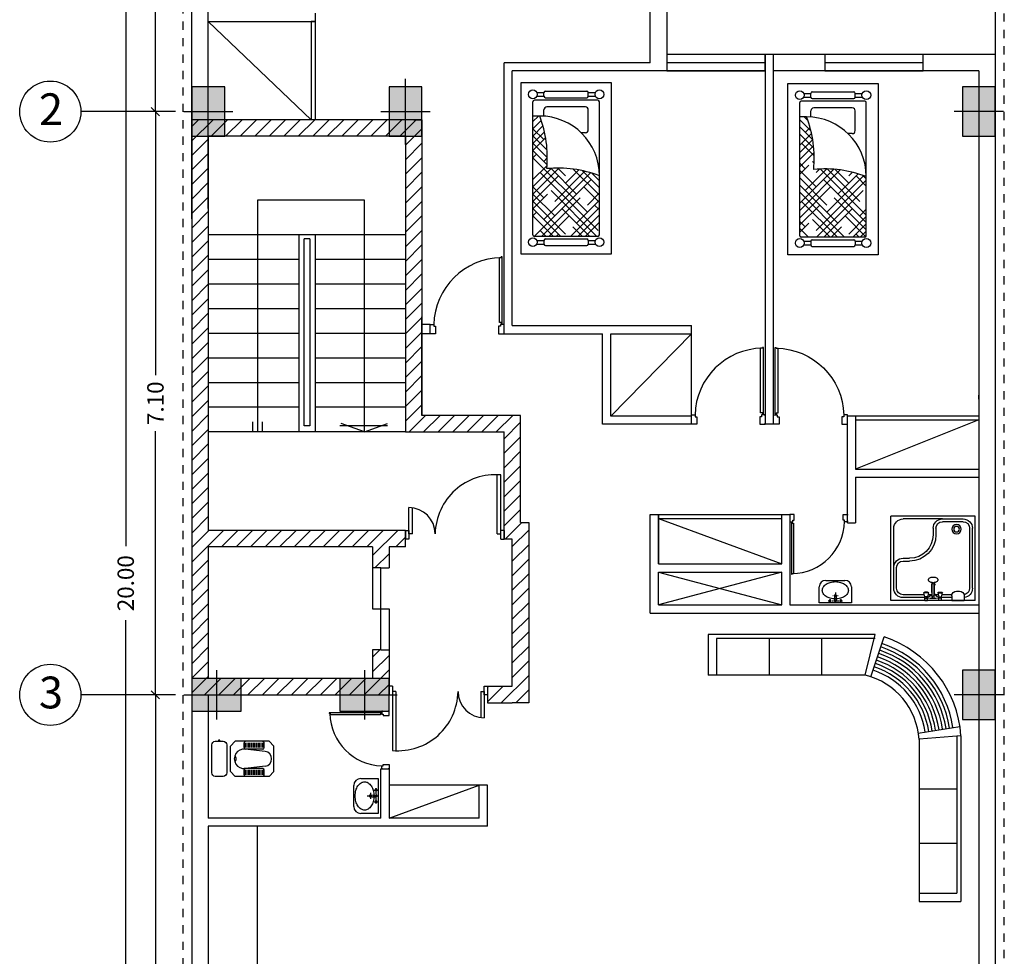
# Model space of a CAD drawing. Units: metres. Extents: x 24 to 444, y -300 to -86.
# Drawn here: x 356 to 368, y -158 to -146 of the extents above; entities that cross this region are included whole.
import ezdxf

# ---------------------------------------------------------------- set-up
doc = ezdxf.new("R2010")
doc.units = ezdxf.units.M
doc.header["$LTSCALE"] = 0.5
doc.header["$MEASUREMENT"] = 0
doc.linetypes.add('ACAD_ISO03W100', pattern=[30, 12, -18])
doc.linetypes.add('HIDDEN', pattern=[0.375, 0.25, -0.125])
doc.layers.get('0').update_dxf_attribs({"color": 2, "linetype": 'HIDDEN'})
doc.layers.get('DEFPOINTS').update_dxf_attribs({"color": 2, "linetype": 'CONTINUOUS'})
for name, color, linetype in [('1', 1, 'CONTINUOUS'), ('122', 122, 'CONTINUOUS'), ('2', 2, 'CONTINUOUS'), ('block', 1, 'CONTINUOUS'), ('darz', 1, 'ACAD_ISO03W100'), ('DIM', 1, 'CONTINUOUS'), ('Door & Windows', 2, 'CONTINUOUS'), ('DOORWIN', 2, 'CONTINUOUS'), ('Exterior Wall', 7, 'CONTINUOUS'), ('FU', 5, 'CONTINUOUS'), ('Furntuer', 1, 'CONTINUOUS'), ('Interior Wall', 7, 'CONTINUOUS')]:
    doc.layers.add(name, color=color, linetype=linetype)
doc.styles.add('ROMANC', font='ROMANC')
doc.styles.add('ROMANTICBOLD', font='romb____.pfb')
doc.dimstyles.get("Standard").update_dxf_attribs({"dimtxt": 0.2, "dimasz": 0.1, "dimexe": 0, "dimexo": 0, "dimgap": 0.05, "dimtad": 0, "dimzin": 1, "dimdsep": 46, "dimtxsty": 'ROMANC', "dimblk": 'OBLIQUE', "dimcen": 0.2, "dimse1": 1, "dimse2": 1, "dimclrd": 1, "dimclre": 1, "dimclrt": 7, "dimadec": 0, "dimazin": 0, "dimtfac": 1, "dimtofl": 0, "dimtmove": 0, "dimatfit": 3, "dimfxl": 1, "dimtolj": 1, "dimtzin": 0, "dimarcsym": 0})

# ---------------------------------------------------------------- blocks, each defined once
blk = doc.blocks.new('DOR-80')
at = {"layer": 'DOORWIN'}
for p, q in [((-0.03, 0.821), (-0.05, 0.821)), ((-0.05, 0.121), (-0.05, 0.821)), ((-0.03, 0.821), (-0.03, 0.831)), ((-0.02, 0.831), (-0.03, 0.831)), ((-0.02, 0.111), (-0.02, 0.831)), ((-0.03, 0.121), (-0.05, 0.121)), ((-0.03, 0.121), (-0.03, 0.111)), ((-0.02, 0.111), (-0.03, 0.111))]:
    blk.add_line(p, q, dxfattribs=at)
for points in [[(-0.8, 0.09), (-0.8, 0.1), (-0.76, 0.1), (-0.76, 0.08), (-0.74, 0.08), (-0.74, 0), (-0.8, 0), (-0.8, 0.01)], [(0, 0.09), (0, 0.1), (-0.04, 0.1), (-0.04, 0.08), (-0.06, 0.08), (-0.06, 0), (0, 0), (0, 0.01)]]:
    blk.add_lwpolyline(points, dxfattribs=at)
blk.add_circle((-0.026, 0.105), 0.00518, dxfattribs=at)
blk.add_arc((-0.021, 0.083), 0.739, 90.7187, 178.7913, dxfattribs=at)
blk = doc.blocks.new('A$C2BCB07F2')
at = {"layer": '1'}
h = blk.add_hatch(dxfattribs=at)
h.set_pattern_fill('HOUND', color=256, angle=45, style=0)
h.set_pattern_definition([(45, (75.216723, 369.05656), (0.132582521, 0.220970869), [1, -0.5]), (135, (75.216723, 369.05656), (0.132582521, -0.220970869), [1, -0.5])])
h.paths.add_polyline_path([(0.313, 1.04, 0.115904), (0.227, 1.68), (0.144, 1.68), (0.144, 0.233, 0.414214), (0.162, 0.215), (0.936, 0.215, 0.414214), (0.954, 0.233), (0.954, 0.953, 0.115904)])
for p, q in [((0, 0), (0, 2.087)), ((0, 2.087), (1.097, 2.087)), ((1.097, 2.087), (1.097, 0)), ((0.192, 1.966), (0.279, 1.966)), ((0.192, 1.921), (0.279, 1.921)), ((0.279, 1.921), (0.279, 1.966)), ((0.297, 1.984), (0.801, 1.984)), ((0.819, 1.966), (0.905, 1.966)), ((0.819, 1.921), (0.819, 1.966)), ((0.819, 1.921), (0.905, 1.921)), ((0.144, 0.233), (0.144, 1.854)), ((0.936, 1.872), (0.162, 1.872)), ((0.297, 1.903), (0.801, 1.903)), ((0.954, 0.233), (0.954, 1.854)), ((0.227, 1.68), (0.144, 1.68)), ((0.279, 1.678), (0.279, 1.754)), ((0.783, 1.79), (0.315, 1.79)), ((0.819, 1.512), (0.819, 1.754)), ((0.783, 1.476), (0.731, 1.476)), ((0.936, 0.215), (0.162, 0.215)), ((0.192, 0.166), (0.279, 0.166)), ((0.192, 0.121), (0.279, 0.121)), ((0.279, 0.166), (0.279, 0.121)), ((0.297, 0.184), (0.801, 0.184)), ((0.819, 0.166), (0.905, 0.166)), ((0.819, 0.166), (0.819, 0.121)), ((0.819, 0.121), (0.905, 0.121)), ((1.097, 0), (0, 0)), ((0.297, 0.103), (0.801, 0.103))]:
    blk.add_line(p, q, dxfattribs=at)
for centre in [(0.144, 1.944), (0.954, 1.944), (0.144, 0.144), (0.954, 0.144)]:
    blk.add_circle(centre, 0.0536, dxfattribs=at)
for centre, radius, start, end in [((0.297, 1.966), 0.018, 90, 180), ((0.297, 1.921), 0.018, 180, 270), ((0.801, 1.966), 0.018, 0, 90), ((0.801, 1.921), 0.018, 270, 0), ((0.162, 1.854), 0.018, 90, 180), ((0.936, 1.854), 0.018, 0, 90), ((-1.092, 1.176), 1.412, 354.4507, 20.8959), ((0.227, 0.953), 0.727, 0, 90), ((0.315, 1.754), 0.036, 90, 180), ((0.783, 1.754), 0.036, 360, 90), ((0.783, 1.512), 0.036, 270, 360), ((0.45, -0.366), 1.412, 69.1041, 95.5493), ((0.162, 0.233), 0.018, 180, 270), ((0.297, 0.166), 0.018, 90, 180), ((0.297, 0.121), 0.018, 180, 270), ((0.801, 0.166), 0.018, 0, 90), ((0.801, 0.121), 0.018, 270, 0), ((0.936, 0.233), 0.018, 270, 0)]:
    blk.add_arc(centre, radius, start, end, dxfattribs=at)
blk = doc.blocks.new('A$C34D615D3')
at = {"layer": 'Furntuer'}
blk.add_blockref('A$C2BCB07F2', (0, 0), dxfattribs=at)
blk = doc.blocks.new('A$C2DC65C5D')
at = {"layer": '122'}
for p, q in [((0.1, 0.35), (0.4, 0.35)), ((0, 0), (0, 0.25)), ((0.5, 0.25), (0.5, 0)), ((0.5, 0), (0, 0))]:
    blk.add_line(p, q, dxfattribs=at)
for centre, start, end in [((0.1, 0.25), 90, 180), ((0.4, 0.25), 0, 90)]:
    blk.add_arc(centre, 0.1, start, end, dxfattribs=at)
blk = doc.blocks.new('A$C0BF07B47')
at = {"layer": 'Furntuer'}
for p, q in [((0.25, 0.159), (0.25, 0.132)), ((0.14, 0.031), (0.181, 0.031)), ((0.154, 0.041), (0.159, 0.036)), ((0.159, 0.027), (0.154, 0.021)), ((0.154, 0.019), (0.154, 0.019)), ((0.161, 0.038), (0.156, 0.043)), ((0.156, 0.019), (0.161, 0.024)), ((0.166, 0.057), (0.166, 0.005)), ((0.176, 0.043), (0.17, 0.038)), ((0.17, 0.024), (0.176, 0.019)), ((0.173, 0.036), (0.178, 0.041)), ((0.178, 0.021), (0.173, 0.027)), ((0.194, 0.031), (0.221, 0.031)), ((0.217, 0.11), (0.208, 0.11)), ((0.267, 0.11), (0.231, 0.11)), ((0.239, 0.099), (0.235, 0.031)), ((0.235, 0.031), (0.262, 0.031)), ((0.25, 0.118), (0.25, 0.091)), ((0.25, 0.078), (0.25, 0.051)), ((0.25, 0.037), (0.25, 0.003)), ((0.261, 0.099), (0.265, 0.031)), ((0.275, 0.031), (0.302, 0.031)), ((0.292, 0.11), (0.281, 0.11)), ((0.316, 0.031), (0.36, 0.031)), ((0.322, 0.041), (0.327, 0.036)), ((0.327, 0.027), (0.322, 0.021)), ((0.322, 0.019), (0.322, 0.019)), ((0.33, 0.038), (0.324, 0.043)), ((0.324, 0.019), (0.33, 0.024)), ((0.334, 0.057), (0.334, 0.005)), ((0.344, 0.043), (0.339, 0.038)), ((0.339, 0.024), (0.344, 0.019)), ((0.341, 0.036), (0.346, 0.041)), ((0.346, 0.021), (0.341, 0.027))]:
    blk.add_line(p, q, dxfattribs=at)
blk.add_lwpolyline([(0.047, 0.195, -0.139887), (0.061, 0.243, -0.107118), (0.107, 0.29, -0.079813), (0.169, 0.319, -0.06746), (0.25, 0.33, -0.06746), (0.331, 0.319, -0.079813), (0.393, 0.29, -0.107118), (0.439, 0.243, -0.139887), (0.452, 0.195, -0.139887), (0.439, 0.146, -0.107118), (0.393, 0.099, -0.079813), (0.331, 0.071, -0.06746), (0.25, 0.06, -0.06746), (0.169, 0.071, -0.079813), (0.107, 0.099, -0.107118), (0.061, 0.146, -0.139887)], format="xyb", close=True, dxfattribs=at)
for centre, radius in [((0.166, 0.031), 0.00228), ((0.25, 0.031), 0.0111), ((0.334, 0.031), 0.00228)]:
    blk.add_circle(centre, radius, dxfattribs=at)
for centre, radius, start, end in [((0.166, 0.031), 0.0135, 141.2344, 218.7656), ((0.155, 0.042), 0.00135, 42.5081, 227.4919), ((0.155, 0.02), 0.00135, 132.5081, 317.4919), ((0.166, 0.031), 0.0135, 51.2344, 128.7656), ((0.166, 0.031), 0.0135, 231.2344, 308.7656), ((0.154, 0.031), 0.00675, 318.2818, 41.7182), ((0.166, 0.043), 0.00675, 228.2818, 311.7182), ((0.166, 0.019), 0.00675, 48.2818, 131.7182), ((0.178, 0.031), 0.00675, 138.2818, 221.7182), ((0.177, 0.042), 0.00135, 312.5081, 137.4919), ((0.166, 0.031), 0.0135, 321.2344, 38.7656), ((0.177, 0.02), 0.00135, 222.5081, 47.4919), ((0.25, 0.11), 0.0169, 309.2753, 230.7247), ((0.25, 0.11), 0.0149, 314.9184, 225.0816), ((0.25, 0.031), 0.0146, 180, 0), ((0.25, 0.099), 0.0105, 0, 180), ((0.334, 0.031), 0.0135, 141.2344, 218.7656), ((0.323, 0.042), 0.00135, 42.5081, 227.4919), ((0.323, 0.02), 0.00135, 132.5081, 317.4919), ((0.334, 0.031), 0.0135, 51.2344, 128.7656), ((0.334, 0.031), 0.0135, 231.2344, 308.7656), ((0.322, 0.031), 0.00675, 318.2818, 41.7182), ((0.334, 0.043), 0.00675, 228.2818, 311.7182), ((0.334, 0.019), 0.00675, 48.2818, 131.7182), ((0.346, 0.031), 0.00675, 138.2818, 221.7182), ((0.345, 0.042), 0.00135, 312.5081, 137.4919), ((0.345, 0.02), 0.00135, 222.5081, 47.4919), ((0.334, 0.031), 0.0135, 321.2344, 38.7656)]:
    blk.add_arc(centre, radius, start, end, dxfattribs=at)
at = {"layer": 'Furntuer', "ltscale": 0.015}
blk.add_blockref('A$C2DC65C5D', (0, 0), dxfattribs=at)
blk = doc.blocks.new('A$C42B14314')
at = {"color": 1}
for p, q in [((1.099, 1.099), (0, 1.099)), ((0, 0), (0, 1.099)), ((0.671, 1.062), (0.159, 1.062)), ((1.099, 0), (1.099, 1.099)), ((0.037, 0.427), (0.037, 0.94)), ((0.989, 0.623), (0.989, 0.659)), ((1.05, 0.659), (1.001, 0.671)), ((1.001, 0.61), (1.001, 0.671)), ((1.05, 0.623), (1.05, 0.659)), ((1.068, 0.653), (1.05, 0.653)), ((1.099, 0.659), (1.068, 0.659)), ((1.068, 0.659), (1.068, 0.623)), ((1.099, 0.659), (1.099, 0.623)), ((1.057, 0.56), (0.866, 0.56)), ((1.057, 0.536), (0.866, 0.536)), ((0.994, 0.564), (0.891, 0.564)), ((0.994, 0.533), (0.891, 0.533)), ((1.001, 0.61), (1.05, 0.623)), ((1.068, 0.629), (1.05, 0.629)), ((1.099, 0.623), (1.068, 0.623)), ((0.989, 0.476), (0.989, 0.439)), ((1.001, 0.488), (1.05, 0.476)), ((1.001, 0.488), (1.001, 0.427)), ((1.05, 0.439), (1.001, 0.427)), ((1.05, 0.476), (1.05, 0.439)), ((1.068, 0.47), (1.05, 0.47)), ((1.068, 0.446), (1.05, 0.446)), ((1.099, 0.476), (1.068, 0.476)), ((1.068, 0.439), (1.068, 0.476)), ((1.099, 0.439), (1.068, 0.439)), ((1.099, 0.439), (1.099, 0.476)), ((1.038, 0.304), (1.099, 0.304)), ((0.977, 0.243), (0.977, 0.206)), ((1.038, 0.145), (1.099, 0.145)), ((1.099, 0), (0, 0))]:
    blk.add_line(p, q, dxfattribs=at)
at = {"color": 2}
for p, q in [((0.94, 1.062), (0.671, 1.062)), ((0.549, 0.94), (0.549, 0.855)), ((0.586, 0.94), (0.586, 0.855)), ((0.94, 1.025), (0.671, 1.025)), ((1.025, 0.665), (1.025, 0.94)), ((1.062, 0.653), (1.062, 0.94)), ((0.159, 0.549), (0.244, 0.549)), ((1.025, 0.572), (1.025, 0.617)), ((1.025, 0.482), (1.025, 0.524)), ((0.037, 0.427), (0.037, 0.159)), ((0.073, 0.159), (0.073, 0.427)), ((0.159, 0.513), (0.244, 0.513)), ((1.025, 0.304), (1.025, 0.433)), ((1.062, 0.304), (1.062, 0.446)), ((1.099, 0.304), (1.099, 0.145)), ((0.94, 0.073), (0.159, 0.073)), ((0.94, 0.037), (0.159, 0.037))]:
    blk.add_line(p, q, dxfattribs=at)
at = {"color": 1}
blk.add_lwpolyline([(0.83, 0.609, 0.152216), (0.817, 0.605, 0.106943), (0.804, 0.591, 0.074343), (0.797, 0.573, 0.060974), (0.794, 0.548, 0.060974), (0.797, 0.524, 0.074343), (0.804, 0.505, 0.106943), (0.817, 0.491, 0.152216), (0.83, 0.487, 0.152216), (0.843, 0.491, 0.106943), (0.856, 0.505, 0.074343), (0.864, 0.524, 0.060974), (0.867, 0.548, 0.060974), (0.864, 0.573, 0.074343), (0.856, 0.591, 0.106943), (0.843, 0.605, 0.152216)], format="xyb", close=True, dxfattribs=at)
for centre, radius in [((1.057, 0.548), 0.0122), ((0.17, 0.244), 0.0602), ((0.17, 0.244), 0.0366)]:
    blk.add_circle(centre, radius, dxfattribs=at)
for centre, radius, start, end in [((0.159, 0.94), 0.122, 90, 180), ((1.001, 0.659), 0.0122, 90, 180), ((0.891, 0.548), 0.0195, 51.4489, 308.5511), ((0.891, 0.548), 0.0153, 90, 270), ((1.001, 0.623), 0.0122, 180, 270), ((0.994, 0.625), 0.061, 270, 352.4421), ((0.994, 0.472), 0.061, 7.7859, 90), ((1.56, 0.549), 0.511, 171.0577, 172.4421), ((0.564, 0.549), 0.511, 351.7505, 8.2495), ((1.001, 0.476), 0.0122, 90, 180), ((1.001, 0.439), 0.0122, 180, 270), ((1.56, 0.549), 0.511, 187.7859, 188.9423), ((1.038, 0.243), 0.061, 90, 180), ((1.038, 0.206), 0.061, 180, 270)]:
    blk.add_arc(centre, radius, start, end, dxfattribs=at)
at = {"color": 2}
for centre, radius, start, end in [((0.671, 0.94), 0.122, 90, 180), ((0.94, 0.94), 0.122, 0, 90), ((0.671, 0.94), 0.0855, 90, 180), ((0.94, 0.94), 0.0855, 0, 90), ((0.244, 0.855), 0.342, 270, 0), ((0.244, 0.855), 0.305, 270, 0), ((0.159, 0.427), 0.122, 90, 180), ((0.159, 0.427), 0.0855, 90, 180), ((0.159, 0.427), 0.0855, 180, 180), ((0.159, 0.159), 0.122, 180, 270), ((0.159, 0.159), 0.0855, 180, 270), ((0.94, 0.159), 0.0855, 270, 351.0225), ((0.94, 0.159), 0.122, 270, 353.7289)]:
    blk.add_arc(centre, radius, start, end, dxfattribs=at)
blk = doc.blocks.new('A$C68AB5C91')
at = {"layer": 'Furntuer'}
blk.add_blockref('A$C42B14314', (0, 0), dxfattribs=at)
blk = doc.blocks.new('A$C080D1081')
at = {"layer": 'Furntuer'}
blk.add_blockref('A$C68AB5C91', (0, 0), dxfattribs=at)
blk = doc.blocks.new('soton40.60')
at = {"layer": 'block', "linetype": 'ByBlock'}
h = blk.add_hatch(color=0, dxfattribs=at)
h.dxf.hatch_style = 1
h.paths.add_polyline_path([(100.425, -175.724), (100.225, -175.724), (100.225, -176.024), (100.425, -176.024)])
h.paths.add_polyline_path([(100.625, -175.724), (100.425, -175.724), (100.425, -176.024), (100.625, -176.024)])
h.paths.add_polyline_path([(100.625, -176.024), (100.425, -176.024), (100.425, -176.324), (100.625, -176.324)])
h.paths.add_polyline_path([(100.425, -176.024), (100.225, -176.024), (100.225, -176.324), (100.425, -176.324)])
at = {"layer": 'block', "color": 2, "linetype": 'ByBlock'}
for p, q in [((100.425, -175.624), (100.425, -176.424)), ((100.225, -175.724), (100.625, -175.724)), ((100.225, -176.324), (100.225, -175.724)), ((100.625, -175.724), (100.625, -176.324)), ((100.125, -176.024), (100.725, -176.024)), ((100.625, -176.324), (100.225, -176.324))]:
    blk.add_line(p, q, dxfattribs=at)
blk = doc.blocks.new('_OBLIQUE')
at = {"color": 0, "linetype": 'ByBlock'}
blk.add_line((-0.5, -0.5), (0.5, 0.5), dxfattribs=at)
blk = doc.blocks.new('*D275')
at = {"layer": 'DEFPOINTS', "color": 0, "linetype": 'Continuous', "transparency": 16777216}
for p in [(358.06, -147.364), (358.06, -154.464), (358.06, -154.464)]:
    blk.add_point(p, dxfattribs=at)
at = {"layer": 'Exterior Wall', "color": 1, "linetype": 'Continuous', "lineweight": -2, "transparency": 16777216}
for p, q in [((358.06, -147.364), (358.06, -150.573)), ((358.06, -154.464), (358.06, -151.254))]:
    blk.add_line(p, q, dxfattribs=at)
at = {"layer": 'Exterior Wall', "color": 1, "linetype": 'Continuous', "lineweight": -2, "transparency": 16777216, "xscale": 0.1, "yscale": 0.1, "zscale": 0.1}
for p, rotation in [((358.06, -147.364), 90), ((358.06, -154.464), 270)]:
    blk.add_blockref('_OBLIQUE', p, dxfattribs=dict(at, rotation=rotation))
at = {"layer": 'Exterior Wall', "color": 7, "linetype": 'Continuous', "lineweight": -3, "transparency": 16777216, "insert": (358.06, -150.914), "char_height": 0.2, "attachment_point": 5, "rotation": 90, "style": 'ROMANC'}
blk.add_mtext('\\A1;7.10', dxfattribs=at)
blk = doc.blocks.new('*D277')
at = {"layer": 'DEFPOINTS', "color": 0, "linetype": 'Continuous', "transparency": 16777216}
for p in [(358.394, -143.669), (357.698, -163.669), (358.394, -163.669)]:
    blk.add_point(p, dxfattribs=at)
at = {"layer": 'Exterior Wall', "color": 1, "linetype": 'Continuous', "lineweight": -2, "transparency": 16777216}
for p, q in [((357.698, -143.669), (357.698, -152.655)), ((357.698, -163.669), (357.698, -153.555))]:
    blk.add_line(p, q, dxfattribs=at)
at = {"layer": 'Exterior Wall', "color": 1, "linetype": 'Continuous', "lineweight": -2, "transparency": 16777216, "xscale": 0.1, "yscale": 0.1, "zscale": 0.1}
for p, rotation in [((357.698, -143.669), 90), ((357.698, -163.669), 270)]:
    blk.add_blockref('_OBLIQUE', p, dxfattribs=dict(at, rotation=rotation))
at = {"layer": 'Exterior Wall', "color": 7, "linetype": 'Continuous', "lineweight": -3, "transparency": 16777216, "insert": (357.698, -153.105), "char_height": 0.2, "attachment_point": 5, "rotation": 90, "style": 'ROMANC'}
blk.add_mtext('\\A1;20.00', dxfattribs=at)
blk = doc.blocks.new('*D280')
at = {"layer": 'DEFPOINTS', "color": 0, "linetype": 'Continuous', "transparency": 16777216}
for p in [(358.06, -143.969), (358.06, -143.969), (358.06, -147.364)]:
    blk.add_point(p, dxfattribs=at)
at = {"layer": 'Exterior Wall', "color": 1, "linetype": 'Continuous', "lineweight": -2, "transparency": 16777216}
for p, q in [((358.06, -143.969), (358.06, -145.312)), ((358.06, -147.364), (358.06, -146.021))]:
    blk.add_line(p, q, dxfattribs=at)
at = {"layer": 'Exterior Wall', "color": 1, "linetype": 'Continuous', "lineweight": -2, "transparency": 16777216, "xscale": 0.1, "yscale": 0.1, "zscale": 0.1}
for p, rotation in [((358.06, -143.969), 90), ((358.06, -147.364), 270)]:
    blk.add_blockref('_OBLIQUE', p, dxfattribs=dict(at, rotation=rotation))
at = {"layer": 'Exterior Wall', "color": 7, "linetype": 'Continuous', "lineweight": -3, "transparency": 16777216, "insert": (358.06, -145.666), "char_height": 0.2, "attachment_point": 5, "rotation": 90, "style": 'ROMANC'}
blk.add_mtext('\\A1;3.40', dxfattribs=at)
blk = doc.blocks.new('*D281')
at = {"layer": 'DEFPOINTS', "color": 0, "linetype": 'Continuous', "transparency": 16777216}
for p in [(358.06, -154.464), (358.06, -163.369), (358.06, -163.369)]:
    blk.add_point(p, dxfattribs=at)
at = {"layer": 'Exterior Wall', "color": 1, "linetype": 'Continuous', "lineweight": -2, "transparency": 16777216}
for p, q in [((358.06, -154.464), (358.06, -158.562)), ((358.06, -163.369), (358.06, -159.271))]:
    blk.add_line(p, q, dxfattribs=at)
at = {"layer": 'Exterior Wall', "color": 1, "linetype": 'Continuous', "lineweight": -2, "transparency": 16777216, "xscale": 0.1, "yscale": 0.1, "zscale": 0.1}
for p, rotation in [((358.06, -154.464), 90), ((358.06, -163.369), 270)]:
    blk.add_blockref('_OBLIQUE', p, dxfattribs=dict(at, rotation=rotation))
at = {"layer": 'Exterior Wall', "color": 7, "linetype": 'Continuous', "lineweight": -3, "transparency": 16777216, "insert": (358.06, -158.916), "char_height": 0.2, "attachment_point": 5, "rotation": 90, "style": 'ROMANC'}
blk.add_mtext('\\A1;8.90', dxfattribs=at)
blk = doc.blocks.new('Door 120cm')
at = {"layer": 'Door & Windows', "linetype": 'ByBlock'}
for p, q in [((215.442, 217.879), (215.442, 217.92)), ((215.546, 217.92), (215.442, 217.92)), ((215.546, 217.92), (215.546, 217.879)), ((215.442, 217.879), (216.224, 217.879)), ((215.507, 217.837), (215.507, 217.879)), ((215.507, 217.837), (216.223, 217.837)), ((215.442, 216.762), (215.442, 216.72)), ((215.546, 216.762), (215.442, 216.762)), ((215.546, 216.72), (215.442, 216.72)), ((215.507, 216.804), (215.507, 216.762)), ((215.507, 216.804), (215.823, 216.804)), ((215.507, 216.762), (215.826, 216.762)), ((215.546, 216.72), (215.546, 216.762))]:
    blk.add_line(p, q, dxfattribs=at)
at = {"layer": 'Door & Windows', "extrusion": (0, 0, -1)}
for centre, major_axis, ratio, start_param, end_param in [((215.446, 217.857), (-0.593, 0.533), 0.951149, 2.356194, 3.926991), ((215.507, 216.762), (-0.225, 0.225), 1, 0.785398, 2.356194)]:
    blk.add_ellipse(centre, major_axis=major_axis, ratio=ratio, start_param=start_param, end_param=end_param, dxfattribs=at)
blk = doc.blocks.new('Bath & W.C 000 Ir')
at = {"layer": 'Furntuer'}
for p, q in [((-0.814, 0.248), (-0.88, 0.181)), ((-0.88, 0.181), (-0.88, -0.181)), ((-0.814, 0.248), (-0.33, 0.248)), ((-0.743, 0.225), (-0.743, 0.16)), ((-0.721, 0.225), (-0.721, 0.158)), ((-0.699, 0.225), (-0.699, 0.158)), ((-0.677, 0.225), (-0.677, 0.158)), ((-0.655, 0.225), (-0.655, 0.158)), ((-0.633, 0.225), (-0.633, 0.158)), ((-0.611, 0.225), (-0.611, 0.158)), ((-0.589, 0.225), (-0.589, 0.158)), ((-0.567, 0.225), (-0.567, 0.158)), ((-0.545, 0.225), (-0.545, 0.158)), ((-0.523, 0.225), (-0.523, 0.158)), ((-0.501, 0.225), (-0.501, 0.158)), ((-0.479, 0.225), (-0.479, 0.158)), ((-0.457, 0.225), (-0.457, 0.158)), ((-0.33, 0.248), (-0.264, 0.181)), ((-0.264, 0.181), (-0.264, -0.181)), ((-0.755, 0.104), (-0.476, 0.136)), ((-0.721, 0.137), (-0.457, 0.137)), ((-0.755, -0.104), (-0.473, -0.137)), ((-0.721, -0.138), (-0.479, -0.138)), ((-0.88, -0.181), (-0.814, -0.248)), ((-0.814, -0.248), (-0.33, -0.248)), ((-0.743, -0.159), (-0.743, -0.225)), ((-0.721, -0.159), (-0.721, -0.225)), ((-0.699, -0.159), (-0.699, -0.225)), ((-0.677, -0.159), (-0.677, -0.225)), ((-0.655, -0.159), (-0.655, -0.225)), ((-0.633, -0.159), (-0.633, -0.225)), ((-0.611, -0.159), (-0.611, -0.225)), ((-0.589, -0.159), (-0.589, -0.225)), ((-0.567, -0.159), (-0.567, -0.225)), ((-0.545, -0.159), (-0.545, -0.225)), ((-0.523, -0.159), (-0.523, -0.225)), ((-0.501, -0.159), (-0.501, -0.225)), ((-0.479, -0.159), (-0.479, -0.225)), ((-0.457, -0.159), (-0.457, -0.225)), ((-0.264, -0.181), (-0.33, -0.248)), ((-0.116, -0.25), (-0.096, -0.25)), ((-0.116, -0.253), (-0.096, -0.253)), ((-0.116, -0.256), (-0.096, -0.256)), ((-0.116, -0.258), (-0.096, -0.258)), ((-0.116, -0.261), (-0.096, -0.261))]:
    blk.add_line(p, q, dxfattribs=at)
blk.add_lwpolyline([(-0.162, 0.248), (-0.05, 0.248, -0.414214), (0, 0.198), (0, -0.198, -0.414214), (-0.05, -0.248), (-0.162, -0.248, -0.414214), (-0.212, -0.198), (-0.212, 0.198, -0.414214)], format="xyb", close=True, dxfattribs=at)
blk.add_lwpolyline([(-0.116, -0.248), (-0.116, -0.248), (-0.116, -0.264), (-0.096, -0.264), (-0.096, -0.248), (-0.096, -0.248)], dxfattribs=at)
for centre, radius, start, end in [((-0.721, 0.225), 0.022, 90, 180), ((-0.721, 0.16), 0.022, 180, 270), ((-0.479, 0.225), 0.022, 0, 90), ((-0.479, 0.158), 0.022, 276.6258, 0), ((-0.743, 0), 0.105, 96.6258, 263.3742), ((-0.457, 0), 0.138, 263.3742, 96.6258), ((-0.292, 0), 0.055, 128.6822, 231.3178), ((-0.721, -0.159), 0.022, 90, 180), ((-0.479, -0.159), 0.022, 0, 90), ((-0.721, -0.225), 0.022, 180, 270), ((-0.479, -0.225), 0.022, 270, 0)]:
    blk.add_arc(centre, radius, start, end, dxfattribs=at)

msp = doc.modelspace()

# ---------------------------------------------------------------- hatches: boundary and pattern name
at = {"layer": 'Exterior Wall', "linetype": 'Continuous', "lineweight": -3}
h = msp.add_hatch(dxfattribs=at)
h.set_pattern_fill('ANSI31', color=256)
h.set_pattern_definition([(45, (-33.35095, -47.96021), (-0.088388348, 0.088388348), [])])
h.paths.add_polyline_path([(360.904, -153.918), (360.804, -153.918), (360.704, -153.918), (360.704, -154.264), (358.904, -154.264), (358.904, -154.464), (360.812, -154.464), (360.812, -154.464), (360.821, -154.464), (360.904, -154.464)], flags=17)
h.paths.add_polyline_path([(362.604, -152.368), (362.504, -152.368), (362.504, -151.064), (361.304, -151.064), (361.304, -149.864), (361.304, -147.464), (361.204, -147.464), (358.704, -147.464), (358.704, -147.664), (361.104, -147.664), (361.104, -151.264), (362.304, -151.264), (362.304, -152.568), (362.404, -152.568), (362.404, -154.36), (362.104, -154.36), (362.104, -154.562), (362.404, -154.562), (362.604, -154.562)])
h.paths.add_polyline_path([(361.104, -152.464), (358.704, -152.464), (358.704, -152.664), (360.704, -152.664), (360.704, -152.918), (360.804, -152.918), (360.904, -152.918), (360.904, -152.664), (361.104, -152.664)])
h.paths.add_polyline_path([(358.704, -152.664), (358.704, -152.464), (358.704, -147.664), (358.704, -147.464), (358.504, -147.464), (358.504, -153.334), (358.504, -154.464), (358.904, -154.464), (358.904, -154.264), (358.704, -154.264)])

# ---------------------------------------------------------------- linework, layer by layer
at = {"layer": '2', "color": 2}
for p, q in [((358.305, -147.364), (357.152, -147.364)), ((358.305, -154.464), (357.152, -154.464))]:
    msp.add_line(p, q, dxfattribs=at)
for centre in [(356.78, -147.364), (356.78, -154.464)]:
    msp.add_circle(centre, 0.372, dxfattribs=at)
at = {"layer": 'darz', "ltscale": 0.01}
for p, q in [((358.394, -143.669), (358.394, -163.669)), ((368.394, -163.669), (368.394, -143.669))]:
    msp.add_line(p, q, dxfattribs=at)
at = {"layer": 'darz', "linetype": 'ByBlock', "ltscale": 0.01}
msp.add_line((359.304, -162.269), (359.304, -156.064), dxfattribs=at)
at = {"layer": 'Exterior Wall', "linetype": 'ByBlock'}
for p, q in [((358.504, -148.669), (358.504, -143.669)), ((364.284, -143.669), (364.284, -146.669)), ((368.284, -143.669), (368.284, -163.669)), ((358.704, -148.544), (358.704, -143.869)), ((368.284, -146.669), (364.284, -146.669)), ((365.484, -146.869), (364.084, -146.869)), ((368.084, -146.869), (365.584, -146.869)), ((368.084, -146.869), (368.084, -163.469)), ((368.084, -146.869), (368.084, -151.716)), ((358.504, -147.464), (358.504, -153.334)), ((361.304, -147.464), (358.504, -147.464)), ((361.304, -147.464), (361.304, -151.064)), ((358.704, -147.664), (358.704, -152.464)), ((361.104, -147.664), (358.704, -147.664)), ((361.104, -147.664), (361.104, -151.264)), ((359.804, -148.864), (358.704, -148.864)), ((361.104, -148.864), (360.004, -148.864)), ((359.804, -149.164), (358.704, -149.164)), ((361.104, -149.164), (360.004, -149.164)), ((359.804, -149.464), (358.704, -149.464)), ((361.104, -149.464), (360.004, -149.464)), ((359.804, -149.764), (358.704, -149.764)), ((361.104, -149.764), (360.004, -149.764)), ((359.804, -150.064), (358.704, -150.064)), ((361.104, -150.064), (360.004, -150.064)), ((359.804, -150.364), (358.704, -150.364)), ((361.104, -150.364), (360.004, -150.364)), ((359.804, -150.664), (358.704, -150.664)), ((361.104, -150.664), (360.004, -150.664)), ((359.804, -150.964), (358.704, -150.964)), ((361.104, -150.964), (360.004, -150.964)), ((362.504, -151.064), (361.304, -151.064)), ((361.104, -151.264), (358.704, -151.264)), ((361.104, -151.264), (362.304, -151.264)), ((361.104, -152.464), (358.704, -152.464)), ((361.104, -152.664), (361.104, -152.464)), ((362.604, -152.368), (362.604, -154.562)), ((362.404, -154.36), (362.404, -152.568)), ((358.504, -152.664), (358.504, -154.464)), ((358.704, -152.664), (358.704, -153.134)), ((360.704, -152.664), (358.704, -152.664)), ((358.704, -152.664), (358.704, -154.264)), ((360.704, -152.664), (360.704, -152.918)), ((360.904, -152.664), (360.904, -152.918)), ((361.104, -152.664), (360.904, -152.664)), ((360.704, -153.918), (360.704, -154.264)), ((360.704, -154.264), (358.704, -154.264)), ((358.504, -154.464), (358.504, -163.669)), ((358.704, -154.464), (358.704, -155.964)), ((362.604, -154.562), (362.404, -154.562)), ((362.002, -155.964), (362.002, -155.564)), ((362.102, -155.964), (362.102, -155.564)), ((358.704, -156.064), (358.704, -162.269)), ((362.102, -156.064), (358.704, -156.064)), ((362.002, -155.964), (360.904, -155.964))]:
    msp.add_line(p, q, dxfattribs=at)
at = {"layer": 'Exterior Wall', "linetype": 'Continuous', "lineweight": -3}
for p, q in [((364.084, -146.769), (364.084, -145.968)), ((358.704, -146.266), (360.004, -146.266)), ((360.004, -146.266), (359.954, -146.266)), ((365.484, -146.669), (365.484, -151.169)), ((365.584, -151.169), (365.584, -146.669)), ((364.084, -146.769), (362.304, -146.769)), ((362.304, -150.068), (362.304, -146.769)), ((364.084, -146.869), (362.404, -146.869)), ((362.404, -149.968), (362.404, -146.869)), ((361.204, -147.464), (361.304, -147.464)), ((361.304, -151.064), (361.304, -149.864)), ((361.404, -149.956), (361.304, -149.956)), ((361.404, -150.068), (361.304, -150.068)), ((361.404, -150.068), (361.404, -149.956)), ((362.304, -150.068), (363.504, -150.068)), ((362.404, -149.968), (364.584, -149.968)), ((363.504, -151.17), (363.504, -150.068)), ((363.604, -150.068), (364.584, -150.068)), ((363.604, -151.07), (363.604, -150.068)), ((364.584, -150.068), (364.584, -149.968)), ((368.084, -150.864), (368.084, -150.814)), ((362.504, -152.368), (362.504, -151.064)), ((364.584, -151.07), (363.604, -151.07)), ((366.484, -152.369), (366.484, -151.066)), ((366.584, -151.07), (366.584, -151.716)), ((362.304, -152.568), (362.304, -151.264)), ((364.584, -151.17), (363.504, -151.17)), ((365.584, -151.169), (365.484, -151.169)), ((366.584, -151.716), (368.084, -151.716)), ((366.584, -151.816), (366.584, -152.369)), ((366.584, -151.816), (368.084, -151.816)), ((364.084, -153.469), (364.084, -152.269)), ((364.084, -152.269), (364.184, -152.269)), ((364.184, -152.869), (364.184, -152.269)), ((364.184, -152.269), (364.184, -152.869)), ((365.684, -152.269), (365.784, -152.269)), ((365.684, -152.869), (365.684, -152.269)), ((365.784, -152.269), (365.784, -153.369)), ((362.504, -152.368), (362.604, -152.368)), ((366.484, -152.369), (366.584, -152.369)), ((362.404, -152.568), (362.304, -152.568)), ((364.184, -152.869), (365.684, -152.869)), ((364.184, -153.369), (364.184, -152.969)), ((364.184, -152.969), (365.684, -152.969)), ((364.184, -152.969), (365.684, -153.369)), ((365.684, -152.969), (364.184, -153.369)), ((365.684, -153.369), (365.684, -152.969)), ((364.184, -153.369), (365.684, -153.369)), ((365.784, -153.369), (368.084, -153.369)), ((364.084, -153.469), (368.084, -153.469)), ((360.904, -153.918), (360.904, -154.464)), ((362.104, -154.36), (362.404, -154.36)), ((362.104, -154.36), (362.104, -154.562)), ((358.504, -154.464), (360.904, -154.464)), ((362.104, -154.562), (362.404, -154.562)), ((360.804, -155.964), (360.804, -155.364)), ((360.804, -155.364), (360.904, -155.364)), ((360.904, -155.364), (360.904, -155.964)), ((360.804, -155.964), (358.704, -155.964)), ((362.102, -156.064), (362.102, -155.964))]:
    msp.add_line(p, q, dxfattribs=at)
at = {"layer": 'Exterior Wall', "color": 1, "linetype": 'Continuous', "lineweight": -3}
for p, q in [((360.004, -146.166), (360.004, -147.464)), ((359.954, -147.464), (358.704, -146.266)), ((359.954, -146.266), (359.954, -147.464)), ((368.084, -151.07), (366.484, -151.07)), ((366.584, -151.116), (368.084, -151.116)), ((368.084, -151.116), (366.584, -151.716)), ((364.184, -152.269), (365.684, -152.269)), ((364.184, -152.319), (365.684, -152.319)), ((364.184, -152.319), (365.684, -152.869)), ((362.102, -155.564), (360.904, -155.564)), ((360.904, -155.964), (362.002, -155.564))]:
    msp.add_line(p, q, dxfattribs=at)
at = {"layer": 'Exterior Wall', "color": 2, "linetype": 'Continuous', "lineweight": -3}
for p, q in [((364.284, -146.669), (364.284, -146.869)), ((365.484, -146.669), (364.284, -146.669)), ((365.484, -146.869), (365.484, -146.669)), ((366.208, -146.669), (366.208, -146.869)), ((367.408, -146.669), (366.208, -146.669)), ((367.408, -146.869), (367.408, -146.669)), ((365.484, -146.769), (364.284, -146.769)), ((367.408, -146.769), (366.208, -146.769)), ((364.284, -146.869), (365.484, -146.869)), ((366.208, -146.869), (367.408, -146.869)), ((363.604, -151.07), (364.584, -150.068)), ((364.584, -151.17), (364.584, -150.068))]:
    msp.add_line(p, q, dxfattribs=at)
at = {"layer": 'Exterior Wall', "color": 2, "linetype": 'ByBlock'}
for p, q in [((360.804, -152.918), (360.704, -152.918)), ((360.704, -152.918), (360.704, -153.418)), ((360.804, -152.918), (360.904, -152.918)), ((360.804, -153.418), (360.804, -152.918)), ((360.704, -153.418), (360.904, -153.418)), ((360.804, -153.918), (360.804, -153.418)), ((360.904, -153.418), (360.904, -153.918)), ((360.804, -153.918), (360.704, -153.918)), ((360.804, -153.918), (360.904, -153.918))]:
    msp.add_line(p, q, dxfattribs=at)
at = {"layer": 'Exterior Wall', "color": 1, "linetype": 'ByBlock'}
for p, q in [((366.822, -153.728), (364.79, -153.728)), ((364.79, -153.728), (364.79, -154.226)), ((366.822, -153.778), (364.89, -153.778)), ((364.89, -153.778), (364.89, -154.226)), ((365.53, -153.778), (365.53, -154.226)), ((366.169, -153.778), (366.169, -154.226)), ((366.702, -154.226), (366.822, -153.728)), ((366.771, -154.246), (366.931, -153.759)), ((366.702, -154.226), (364.79, -154.226)), ((367.347, -154.929), (367.853, -154.849)), ((367.356, -154.999), (367.865, -154.958)), ((367.816, -154.962), (367.816, -156.879)), ((367.866, -154.962), (367.866, -156.979)), ((367.356, -154.999), (367.356, -156.979)), ((367.356, -155.61), (367.816, -155.61)), ((367.356, -156.27), (367.816, -156.27)), ((367.356, -156.879), (367.816, -156.879)), ((367.356, -156.979), (367.866, -156.979))]:
    msp.add_line(p, q, dxfattribs=at)
for radius, start, end in [(1.365, 3.9411, 71.7501), (1.237, 8.701, 71.7501), (1.28, 8.7108, 71.7501), (1.109, 8.6669, 71.7501), (1.152, 8.6791, 71.7501), (1.194, 8.6904, 71.7501), (0.981, 8.6238, 71.7501), (1.024, 8.6394, 71.7501), (1.066, 8.6537, 71.7501), (0.853, 3.1941, 76.5386), (0.938, 8.6069, 71.7501)]:
    msp.add_arc((366.504, -155.056), radius, start, end, dxfattribs=at)
at = {"layer": 'Interior Wall', "color": 1}
for p, q in [((360.604, -148.443), (359.304, -148.443)), ((359.304, -148.443), (359.304, -151.264)), ((360.604, -151.264), (360.604, -148.443)), ((359.244, -151.264), (359.244, -151.14)), ((359.365, -151.264), (359.365, -151.14)), ((360.304, -151.186), (360.886, -151.186)), ((360.604, -151.264), (360.322, -151.161)), ((360.604, -151.264), (360.886, -151.161))]:
    msp.add_line(p, q, dxfattribs=at)
at = {"layer": 'Interior Wall', "color": 3}
for p, q in [((359.804, -148.864), (359.804, -151.264)), ((360.004, -148.864), (359.804, -148.864)), ((360.004, -148.864), (360.004, -151.264)), ((359.869, -151.19), (359.869, -148.912)), ((359.939, -148.912), (359.869, -148.912)), ((359.939, -148.912), (359.939, -151.19)), ((360.004, -151.264), (359.804, -151.264)), ((360.004, -151.264), (359.804, -151.264)), ((359.939, -151.19), (359.869, -151.19)), ((359.939, -151.19), (359.869, -151.19))]:
    msp.add_line(p, q, dxfattribs=at)

# ---------------------------------------------------------------- block references
at = {"layer": 'DIM', "ltscale": 4, "yscale": 1.125000267408904, "zscale": 1.125000267408904}
for p, xscale in [((362.304, -150.068), 1.125000267408904), ((365.484, -151.169), 1.125000267408904), ((365.584, -151.169), -1.125000267408904)]:
    msp.add_blockref('DOR-80', p, dxfattribs=dict(at, xscale=xscale))
at = {"layer": 'DIM', "ltscale": 4, "xscale": 0.8750002079849947, "yscale": 0.8750002079849947, "zscale": 0.8750002079849947}
for p, rotation in [((365.784, -152.269), 180), ((360.904, -154.664), 90.00000000000001)]:
    msp.add_blockref('DOR-80', p, dxfattribs=dict(at, rotation=rotation))
at = {"layer": 'Exterior Wall', "linetype": 'ByBlock', "xscale": -1}
for p, rotation in [((258.279, -323.388), 180), ((258.279, -323.388), 180), ((260.679, -323.388), 180), ((260.679, -323.388), 180), ((182.78, -54.039), 90), ((182.78, -54.039), 90), ((184.58, -54.039), 90), ((184.58, -54.039), 90)]:
    msp.add_blockref('soton40.60', p, dxfattribs=dict(at, rotation=rotation))
for p in [(468.509, 28.66), (468.509, 21.56)]:
    msp.add_blockref('soton40.60', p, dxfattribs=at)
at = {"layer": 'FU', "color": 0}
for p in [(362.511, -149.098), (365.76, -149.108)]:
    msp.add_blockref('A$C34D615D3', p, dxfattribs=at)
at = {"layer": 'Furntuer'}
for name, p, xscale, yscale, zscale, rotation in [('A$C080D1081', (368.041, -152.288), -0.9348905292992287, 0.9348905292992287, 0.9348905292992287, 90.00000007249162), ('Bath & W.C 000 Ir', (358.746, -155.243), 0.8597009761835182, 0.8597009761835182, 0.8597009761835182, 180), ('A$C0BF07B47', (360.772, -155.907), 0.849999999999909, 0.849999999999909, 0.849999999999909, 90.00000000000001)]:
    msp.add_blockref(name, p, dxfattribs=dict(at, xscale=xscale, yscale=yscale, zscale=zscale, rotation=rotation))
at = {"layer": 'Furntuer', "xscale": 0.7817288320757912, "yscale": 0.7817288320757912, "zscale": 0.7817288320757912}
msp.add_blockref('A$C0BF07B47', (366.142, -153.344), dxfattribs=at)
at = {"layer": 'Interior Wall', "xscale": -1}
for p, rotation in [((144.384, -368.01), 270), ((578.825, 61.082), 90)]:
    msp.add_blockref('Door 120cm', p, dxfattribs=dict(at, rotation=rotation))

# ---------------------------------------------------------------- texts
at = {"layer": '2', "color": 2, "style": 'ROMANTICBOLD'}
for s, p in [('2', (356.642, -147.529)), ('3', (356.642, -154.629))]:
    msp.add_text(s, height=0.387, dxfattribs=at).set_placement(p)

# ---------------------------------------------------------------- dimensions: what is measured, and where the dimension line sits
at = {"layer": 'Exterior Wall', "linetype": 'Continuous', "lineweight": -3}
dim = msp.add_linear_dim(base=(357.698, -163.669), p1=(358.394, -143.669), p2=(358.394, -163.669), angle=90, dimstyle='Standard', dxfattribs=at)
dim.commit()
dim.dimension.update_dxf_attribs({"geometry": '*D277', "text_midpoint": (357.698, -153.105), "dimtype": 160})
for base, p1, p2, picture, middle in [((358.0595, -143.9688), (358.0595, -147.3639), (358.0595, -143.9688), '*D280', (358.0595, -145.6664)), ((358.06, -154.464), (358.06, -147.364), (358.06, -154.464), '*D275', (358.06, -150.914)), ((358.0595, -163.3688), (358.0595, -154.4639), (358.0595, -163.3688), '*D281', (358.0595, -158.9164))]:
    dim = msp.add_linear_dim(base=base, p1=p1, p2=p2, angle=90, dimstyle='Standard', dxfattribs=at)
    dim.commit()
    dim.dimension.update_dxf_attribs({"geometry": picture, "text_midpoint": middle})

doc.saveas('drawing.dxf')
